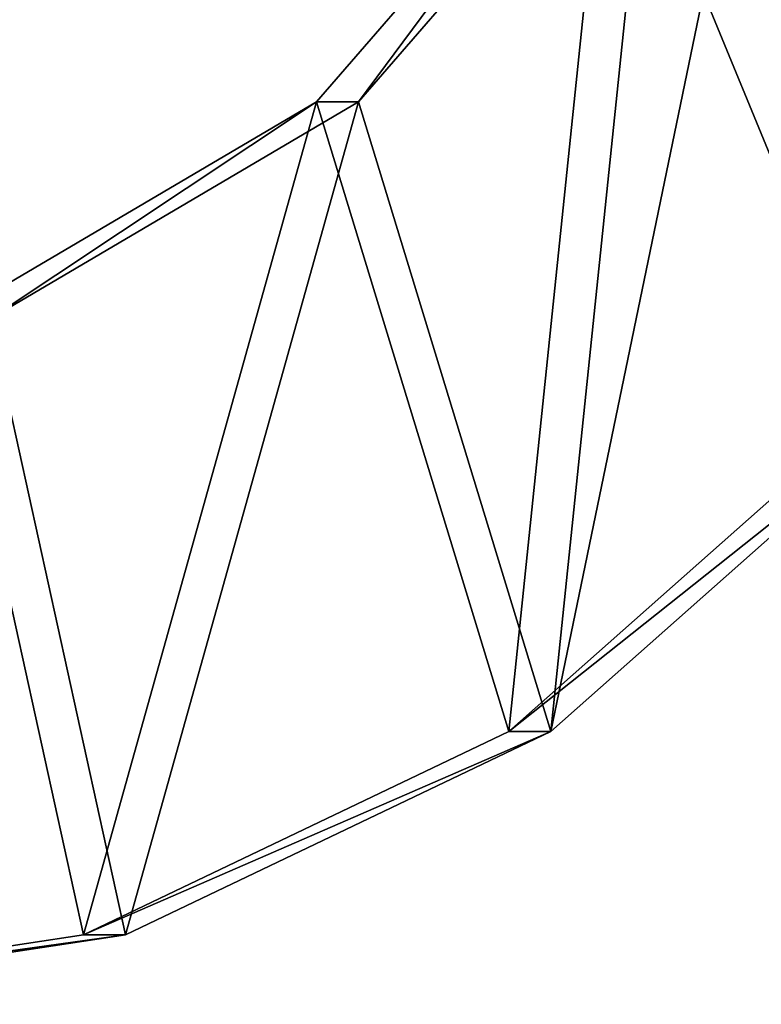
# Model space of a CAD drawing. Units: millimetres. Extents: x -217 to 217, y -480 to 157.
# Drawn here: x 159 to 188, y -69 to -30 of the extents above; entities that cross this region are included whole.
import ezdxf

# ---------------------------------------------------------------- set-up
doc = ezdxf.new("R2010")
doc.units = ezdxf.units.MM
doc.header["$LTSCALE"] = 33.374815
for name, color, linetype in [('58', 7, 'CONTINUOUS'), ('59', 7, 'CONTINUOUS'), ('63', 7, 'CONTINUOUS'), ('64', 7, 'CONTINUOUS')]:
    doc.layers.add(name, color=color, linetype=linetype)

msp = doc.modelspace()

# ---------------------------------------------------------------- linework, layer by layer
at = {"layer": '58', "color": 7, "linetype": 'CONTINUOUS', "true_color": 0x293133}
for points in [[(193.791, -45.568, 109.98), (179.445, -58.28, 101.697), (190.756, -3.541, 108.228), (193.791, -45.568, 109.98)], [(190.756, -3.541, 108.228), (179.445, -58.28, 101.697), (183.375, -20.267, 103.967), (190.756, -3.541, 108.228)], [(183.375, -20.267, 103.967), (179.445, -58.28, 101.697), (171.88, -33.541, 97.33), (183.375, -20.267, 103.967)], [(171.88, -33.541, 97.33), (162.736, -66.273, 92.051), (157.395, -42.063, 88.967), (171.88, -33.541, 97.33)], [(179.445, -58.28, 101.697), (162.736, -66.273, 92.051), (171.88, -33.541, 97.33), (179.445, -58.28, 101.697)], [(162.736, -66.273, 92.051), (144.802, -69, 81.696), (157.395, -42.063, 88.967), (162.736, -66.273, 92.051)]]:
    msp.add_3dface(points, dxfattribs=at)
at = {"layer": '59', "color": 7, "linetype": 'CONTINUOUS', "true_color": 0x293133}
for points in [[(189.106, -3.541, 111.086), (181.725, -20.267, 106.824), (192.141, -45.568, 112.838), (189.106, -3.541, 111.086)], [(181.725, -20.267, 106.824), (170.23, -33.541, 100.187), (177.795, -58.28, 104.555), (181.725, -20.267, 106.824)], [(192.141, -45.568, 112.838), (181.725, -20.267, 106.824), (177.795, -58.28, 104.555), (192.141, -45.568, 112.838)], [(170.23, -33.541, 100.187), (155.745, -42.063, 91.824), (161.086, -66.273, 94.908), (170.23, -33.541, 100.187)], [(177.795, -58.28, 104.555), (170.23, -33.541, 100.187), (161.086, -66.273, 94.908), (177.795, -58.28, 104.555)], [(161.086, -66.273, 94.908), (155.745, -42.063, 91.824), (143.152, -69, 84.554), (161.086, -66.273, 94.908)]]:
    msp.add_3dface(points, dxfattribs=at)
at = {"layer": '63', "color": 7, "linetype": 'CONTINUOUS', "true_color": 0x293133}
for points in [[(171.88, -33.541, 97.33), (170.23, -33.541, 100.187), (181.725, -20.267, 106.824), (171.88, -33.541, 97.33)], [(183.375, -20.267, 103.967), (171.88, -33.541, 97.33), (181.725, -20.267, 106.824), (183.375, -20.267, 103.967)], [(157.395, -42.063, 88.967), (155.745, -42.063, 91.824), (170.23, -33.541, 100.187), (157.395, -42.063, 88.967)], [(171.88, -33.541, 97.33), (157.395, -42.063, 88.967), (170.23, -33.541, 100.187), (171.88, -33.541, 97.33)]]:
    msp.add_3dface(points, dxfattribs=at)
at = {"layer": '64', "color": 7, "linetype": 'CONTINUOUS', "true_color": 0x293133}
for points in [[(179.445, -58.28, 101.697), (193.791, -45.568, 109.98), (177.795, -58.28, 104.555), (179.445, -58.28, 101.697)], [(193.791, -45.568, 109.98), (192.141, -45.568, 112.838), (177.795, -58.28, 104.555), (193.791, -45.568, 109.98)], [(162.736, -66.273, 92.051), (179.445, -58.28, 101.697), (161.086, -66.273, 94.908), (162.736, -66.273, 92.051)], [(179.445, -58.28, 101.697), (177.795, -58.28, 104.555), (161.086, -66.273, 94.908), (179.445, -58.28, 101.697)], [(144.802, -69, 81.696), (162.736, -66.273, 92.051), (143.152, -69, 84.554), (144.802, -69, 81.696)], [(162.736, -66.273, 92.051), (161.086, -66.273, 94.908), (143.152, -69, 84.554), (162.736, -66.273, 92.051)]]:
    msp.add_3dface(points, dxfattribs=at)

doc.saveas('drawing.dxf')
